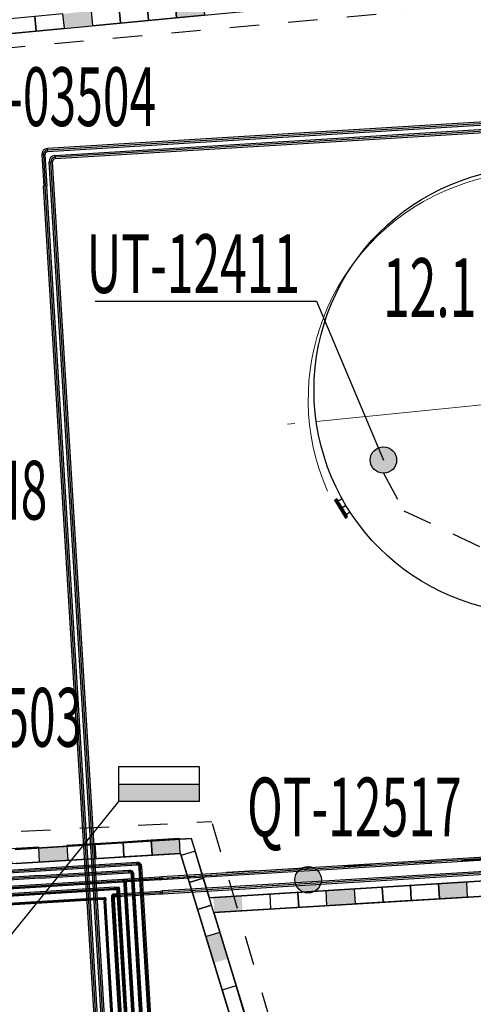
# Model space of a CAD drawing. Units: millimetres. Extents: x 1689 to 4048, y -3738 to -1577.
# Drawn here: x 1881 to 1912, y -1745 to -1678 of the extents above; entities that cross this region are included whole.
import ezdxf

# ---------------------------------------------------------------- set-up
doc = ezdxf.new("R2010")
doc.units = ezdxf.units.MM
for name, pattern in [('DASHED0202', [4, 2, -2]), ('K5LT32924', [0]), ('K5LT_AXLED', [19.5, 15, -1.5, 1.5, -1.5]), ('K5LT_BASIC', [0]), ('K5LT_THIN', [0])]:
    doc.linetypes.add(name, pattern=pattern)
doc.layers.add('СИСТЕМНЫЙ_СЛОЙ', color=7, linetype='Continuous')
doc.layers.add('технология', color=7, linetype='Continuous')
doc.styles.add('ГЛ', font='arial.ttf', dxfattribs={"width": 0.8, "height": 2.5})

# ---------------------------------------------------------------- blocks, each defined once
blk = doc.blocks.new('U3786')
at = {"layer": 'СИСТЕМНЫЙ_СЛОЙ', "color": 7, "linetype": 'K5LT32924'}
for p, q in [((1828.677, -395.738), (1828.602, -395.784)), ((1829.337, -396.999), (1828.602, -395.784)), ((1829.412, -396.953), (1828.677, -395.738)), ((1828.75, -395.84), (1828.737, -395.837)), ((1829.356, -396.841), (1828.75, -395.84)), ((1829.356, -396.841), (1829.353, -396.855)), ((1829.412, -396.953), (1829.337, -396.999))]:
    blk.add_line(p, q, dxfattribs=at)
blk = doc.blocks.new('U3785')
at = {"layer": 'СИСТЕМНЫЙ_СЛОЙ'}
blk.add_blockref('U3786', (0, 0), dxfattribs=at)
blk = doc.blocks.new('U3784')
at = {"layer": 'СИСТЕМНЫЙ_СЛОЙ', "color": 7, "linetype": 'K5LT32924'}
for p, q in [((1828.527, -395.829), (1828.602, -395.784)), ((1828.527, -395.829), (1829.262, -397.044)), ((1828.602, -395.784), (1829.337, -396.999)), ((1829.262, -397.044), (1829.337, -396.999))]:
    blk.add_line(p, q, dxfattribs=at)
at = {"layer": 'СИСТЕМНЫЙ_СЛОЙ'}
blk.add_blockref('U3785', (0, 0), dxfattribs=at)
blk = doc.blocks.new('A$C7E705674')
at = {"lineweight": 25}
for points in [[(9.559, 0.909), (11.471, 1.091), (11.376, 2.084), (9.465, 1.903)], [(1.912, 0.182), (3.824, 0.364), (3.729, 1.357), (1.817, 1.176)]]:
    blk.add_hatch(color=3, dxfattribs=at).paths.add_polyline_path(points)
at = {"color": 11, "lineweight": 25}
for points in [[(9.559, 0.909), (11.471, 1.091), (11.376, 2.084), (9.465, 1.903)], [(3.824, 0.364), (5.735, 0.545), (5.641, 1.539), (3.729, 1.357)], [(5.735, 0.545), (7.647, 0.727), (7.553, 1.721), (5.641, 1.539)], [(7.647, 0.727), (9.559, 0.909), (9.465, 1.903), (7.553, 1.721)], [(0, 0), (1.912, 0.182), (1.817, 1.176), (-0.094, 0.994)]]:
    blk.add_lwpolyline(points, close=True, dxfattribs=at)
blk = doc.blocks.new('A$C2E22531C')
at = {"lineweight": 25}
blk.add_hatch(color=3, dxfattribs=at).paths.add_polyline_path([(0, 0), (1.912, 0.182), (1.817, 1.176), (-0.094, 0.994)])
at = {"color": 11, "lineweight": 25}
blk.add_lwpolyline([(3.824, 0.364), (5.735, 0.545), (5.641, 1.539), (3.729, 1.357)], close=True, dxfattribs=at)
at = {"color": 3, "lineweight": 25}
blk.add_blockref('A$C7E705674', (5.735, 0.545), dxfattribs=at)
blk = doc.blocks.new('A$C2ED73AD6')
at = {"lineweight": 25}
blk.add_hatch(color=3, dxfattribs=at).paths.add_polyline_path([(0.987, -6.658), (1.548, -8.494), (2.503, -8.203), (1.941, -6.366)])
at = {"color": 11, "lineweight": 25}
for points in [[(-0.686, -1.171), (-0.125, -3.008), (0.83, -2.716), (0.269, -0.879)], [(-0.125, -3.008), (0.437, -4.844), (1.391, -4.553), (0.83, -2.716)], [(0.437, -4.844), (0.998, -6.681), (1.952, -6.389), (1.391, -4.553)], [(2.109, -10.331), (2.67, -12.168), (3.625, -11.876), (3.064, -10.039)]]:
    blk.add_lwpolyline(points, close=True, dxfattribs=at)
at = {"layer": 'СИСТЕМНЫЙ_СЛОЙ', "color": 11, "linetype": 'K5LT_BASIC', "lineweight": 30}
for p, q in [((-48.776, 51.33), (95.058, 65.005)), ((-48.776, 51.33), (95.058, 65.005)), ((109.96, 2.577), (1.237, -4.048)), ((1.537, -5.031), (110.022, 1.579)), ((-11.977, -0.73), (0, 0)), ((0, 0), (1.237, -4.048)), ((-11.918, -1.697), (-0.735, -1.016)), ((-0.735, -1.016), (16.986, -59.008)), ((1.537, -5.031), (17.714, -57.968))]:
    blk.add_line(p, q, dxfattribs=at)
at = {"layer": 'СИСТЕМНЫЙ_СЛОЙ', "color": 22, "linetype": 'K5LT_BASIC', "lineweight": 30}
blk.add_line((-48.776, 51.33), (95.058, 65.005), dxfattribs=at)
at = {"color": 3, "lineweight": 25}
blk.add_blockref('A$C2E22531C', (-16.276, 54.42), dxfattribs=at)
at = {"color": 3, "lineweight": 25, "rotation": 358.0599999999978}
for p in [(-17.987, -2.068), (16.91, -4.072), (1.585, -5.033)]:
    blk.add_blockref('A$C2E22531C', p, dxfattribs=at)

msp = doc.modelspace()

# ---------------------------------------------------------------- hatches: boundary and pattern name
at = {"linetype": 'ByBlock', "lineweight": 25}
h = msp.add_hatch(color=7, dxfattribs=at)
h.dxf.hatch_style = 1
h.paths.add_polyline_path([(1905.085, -1707.637), (1906.602, -1707.499, 0.552312)])
h.paths.add_polyline_path([(1906.602, -1707.499), (1905.085, -1707.637, 0.1182), (1904.987, -1708.045, 1), (1906.787, -1708.045, 0.16459)])
h = msp.add_hatch(color=7, dxfattribs=at)
h.dxf.hatch_style = 1
h.paths.add_polyline_path([(1893.338, -1730.111), (1887.859, -1730.111), (1887.859, -1731.299), (1893.338, -1731.299)])
h = msp.add_hatch(color=7, dxfattribs=at)
h.dxf.hatch_style = 1
h.paths.add_polyline_path([(1901.396, -1735.989), (1900.046, -1736.071, 0.166584), (1899.857, -1736.623, 0.060188), (1899.883, -1736.837), (1901.651, -1736.729, 0.029688), (1901.657, -1736.623, 0.198025)])
h.paths.add_polyline_path([(1901.596, -1736.949), (1899.964, -1737.049, 0.175401), (1900.421, -1737.457), (1901.193, -1737.41, 0.17541)])

# ---------------------------------------------------------------- linework, layer by layer
at = {"color": 4, "linetype": 'DASHED0202', "lineweight": 30}
for p, q in [((1875.507, -1680.413, -1941.574), (1987.403, -1670.209, -1941.574)), ((1895.203, -1736.096, -1941.574), (1972.956, -1732.226, -1941.574)), ((1877.206, -1733.52, -1941.574), (1894.186, -1732.655, -1941.574)), ((1906.137, -1773.094, -1941.574), (1894.186, -1732.655, -1941.574))]:
    msp.add_line(p, q, dxfattribs=at)
at = {"color": 4, "linetype": 'ByBlock', "lineweight": 25}
for p, q in [((1886.244, -1697.226), (1901.329, -1697.226)), ((1901.329, -1697.226), (1905.887, -1708.045)), ((1887.859, -1728.922), (1893.338, -1728.922)), ((1887.859, -1731.299), (1887.859, -1728.922)), ((1893.338, -1728.922), (1893.338, -1731.299)), ((1887.859, -1730.111), (1893.338, -1730.111)), ((1875.371, -1746.758, 1941.574), (1887.859, -1731.299)), ((1893.338, -1731.299), (1887.859, -1731.299))]:
    msp.add_line(p, q, dxfattribs=at)
at = {"color": 4, "linetype": 'DASHED0202', "lineweight": 30}
msp.add_lwpolyline([(1905.887, -1708.945), (1907.283, -1711.495), (1910.618, -1713.073), (1914.295, -1714.814), (1917.496, -1716.328), (1917.978, -1722.173)], dxfattribs=at)
at = {"layer": 'СИСТЕМНЫЙ_СЛОЙ', "color": 7, "linetype": 'K5LT_THIN'}
for p, q in [((1949.925, -1682.76, -1941.574), (1882.996, -1686.843, -1941.574)), ((1949.931, -1682.874, -1941.574), (1883.002, -1686.951, -1941.574)), ((1949.938, -1682.988, -1941.574), (1883.009, -1687.058, -1941.574)), ((1933.853, -1684.248, -1941.574), (1883.503, -1687.324, -1941.574)), ((1933.86, -1684.362, -1941.574), (1883.51, -1687.432, -1941.574)), ((1933.867, -1684.475, -1941.574), (1883.517, -1687.54, -1941.574)), ((1882.829, -1687.262, -1941.574), (1882.613, -1687.275, -1941.574)), ((1882.613, -1687.275, -1941.574), (1882.743, -1689.409, -1941.574)), ((1882.721, -1687.268, -1941.574), (1882.851, -1689.402, -1941.574)), ((1882.829, -1687.262, -1941.574), (1882.959, -1689.396, -1941.574)), ((1883.009, -1687.058, -1941.574), (1882.996, -1686.843, -1941.574)), ((1883.503, -1687.318, -1941.574), (1883.517, -1687.546, -1941.574)), ((1883.115, -1687.757, -1941.574), (1883.343, -1687.743, -1941.574)), ((1889.355, -1790.337, -1941.574), (1883.115, -1687.757, -1941.574)), ((1889.468, -1790.313, -1941.574), (1883.229, -1687.75, -1941.574)), ((1889.581, -1790.289, -1941.574), (1883.343, -1687.743, -1941.574)), ((1887.735, -1771.513, -1941.574), (1882.741, -1689.409, -1941.574)), ((1888.938, -1789.412, -1941.574), (1882.851, -1689.402, -1941.574)), ((1889.051, -1789.388, -1941.574), (1882.961, -1689.396, -1941.574)), ((1903.074, -1710.687, -1941.574), (1902.81, -1710.846, -1941.574)), ((1903.623, -1711.594, -1941.574), (1903.359, -1711.753, -1941.574)), ((1936.879, -1733.61, -1941.574), (1890.788, -1736.419, -1941.574)), ((1936.886, -1733.718, -1941.574), (1890.795, -1736.526, -1941.574)), ((1936.892, -1733.826, -1941.574), (1890.801, -1736.634, -1941.574)), ((1953.021, -1733.599, -1941.574), (1890.847, -1737.388, -1941.574)), ((1953.027, -1733.706, -1941.574), (1890.854, -1737.496, -1941.574)), ((1953.034, -1733.814, -1941.574), (1890.86, -1737.603, -1941.574)), ((1846.134, -1738.05, -1941.574), (1889.083, -1735.432, -1941.574)), ((1846.14, -1738.139, -1941.574), (1889.088, -1735.521, -1941.574)), ((1889.092, -1735.61, -1941.574), (1889.083, -1735.432, -1941.574)), ((1897.714, -1874.633, -1941.574), (1889.234, -1735.46, -1941.574)), ((1897.802, -1874.628, -1941.574), (1889.326, -1735.521, -1941.574)), ((1889.414, -1735.502, -1941.574), (1889.414, -1735.502, -1941.574)), ((1846.145, -1738.227, -1941.574), (1889.092, -1735.61, -1941.574)), ((1882.484, -1736.335, -1941.574), (1888.549, -1735.966, -1941.574)), ((1882.489, -1736.424, -1941.574), (1888.554, -1736.054, -1941.574)), ((1882.495, -1736.513, -1941.574), (1888.559, -1736.143, -1941.574)), ((1888.559, -1736.143, -1941.574), (1888.549, -1735.966, -1941.574)), ((1889.251, -1735.751, -1941.574), (1889.429, -1735.74, -1941.574)), ((1897.891, -1874.622, -1941.574), (1889.429, -1735.74, -1941.574)), ((1888.125, -1736.6, -1941.574), (1845.703, -1739.185, -1941.574)), ((1845.709, -1739.273, -1941.574), (1894.552, -1736.297, -1941.574)), ((1888.136, -1736.777, -1941.574), (1845.714, -1739.362, -1941.574)), ((1888.131, -1736.689, -1941.574), (1846.111, -1739.249, -1941.574)), ((1882.484, -1736.335, -1941.574), (1857.176, -1737.877, -1941.574)), ((1882.489, -1736.424, -1941.574), (1857.181, -1737.966, -1941.574)), ((1882.495, -1736.513, -1941.574), (1857.187, -1738.055, -1941.574)), ((1888.445, -1736.58, -1941.574), (1888.125, -1736.6, -1941.574)), ((1888.136, -1736.777, -1941.574), (1888.125, -1736.6, -1941.574)), ((1888.131, -1736.689, -1941.574), (1888.45, -1736.669, -1941.574)), ((1888.455, -1736.758, -1941.574), (1888.136, -1736.777, -1941.574)), ((1888.216, -1736.924, -1941.574), (1888.202, -1736.684, -1941.574)), ((1888.216, -1736.924, -1941.574), (1888.305, -1736.918, -1941.574)), ((1896.685, -1875.898, -1941.574), (1888.216, -1736.924, -1941.574)), ((1888.305, -1736.918, -1941.574), (1888.29, -1736.679, -1941.574)), ((1888.305, -1736.918, -1941.574), (1888.393, -1736.913, -1941.574)), ((1896.773, -1875.893, -1941.574), (1888.305, -1736.918, -1941.574)), ((1888.393, -1736.913, -1941.574), (1888.379, -1736.674, -1941.574)), ((1896.862, -1875.887, -1941.574), (1888.393, -1736.913, -1941.574)), ((1890.629, -1736.447, -1941.574), (1888.445, -1736.58, -1941.574)), ((1888.455, -1736.758, -1941.574), (1888.445, -1736.58, -1941.574)), ((1890.635, -1736.536, -1941.574), (1888.45, -1736.669, -1941.574)), ((1890.64, -1736.625, -1941.574), (1888.455, -1736.758, -1941.574)), ((1888.717, -1736.285, -1941.574), (1888.895, -1736.274, -1941.574)), ((1897.151, -1875.269, -1941.574), (1888.717, -1736.285, -1941.574)), ((1897.24, -1875.263, -1941.574), (1888.806, -1736.28, -1941.574)), ((1897.329, -1875.258, -1941.574), (1888.895, -1736.274, -1941.574)), ((1890.788, -1736.419, -1941.574), (1890.629, -1736.447, -1941.574)), ((1890.635, -1736.536, -1941.574), (1890.629, -1736.447, -1941.574)), ((1890.795, -1736.526, -1941.574), (1890.635, -1736.536, -1941.574)), ((1890.64, -1736.625, -1941.574), (1890.635, -1736.536, -1941.574)), ((1890.801, -1736.634, -1941.574), (1890.64, -1736.625, -1941.574)), ((1890.795, -1736.526, -1941.574), (1890.788, -1736.419, -1941.574)), ((1890.801, -1736.634, -1941.574), (1890.795, -1736.526, -1941.574)), ((1887.576, -1737.134, -1941.574), (1845.235, -1739.714, -1941.574)), ((1845.24, -1739.803, -1941.574), (1887.821, -1737.208, -1941.574)), ((1887.587, -1737.312, -1941.574), (1845.246, -1739.892, -1941.574)), ((1887.582, -1737.223, -1941.574), (1845.645, -1739.778, -1941.574)), ((1887.699, -1737.599, -1941.574), (1887.459, -1737.613, -1941.574)), ((1887.577, -1737.134, -1941.574), (1887.816, -1737.12, -1941.574)), ((1887.577, -1737.134, -1941.574), (1887.588, -1737.312, -1941.574)), ((1887.582, -1737.223, -1941.574), (1887.822, -1737.208, -1941.574)), ((1887.588, -1737.312, -1941.574), (1887.827, -1737.297, -1941.574)), ((1890.689, -1737.417, -1941.574), (1887.699, -1737.599, -1941.574)), ((1887.709, -1737.776, -1941.574), (1887.699, -1737.599, -1941.574)), ((1890.694, -1737.505, -1941.574), (1887.704, -1737.688, -1941.574)), ((1890.699, -1737.594, -1941.574), (1887.709, -1737.776, -1941.574)), ((1887.747, -1737.453, -1941.574), (1887.733, -1737.214, -1941.574)), ((1887.747, -1737.453, -1941.574), (1887.836, -1737.448, -1941.574)), ((1896.222, -1876.528, -1941.574), (1887.747, -1737.453, -1941.574)), ((1887.836, -1737.448, -1941.574), (1887.822, -1737.208, -1941.574)), ((1887.836, -1737.448, -1941.574), (1887.925, -1737.443, -1941.574)), ((1896.311, -1876.522, -1941.574), (1887.836, -1737.448, -1941.574)), ((1887.925, -1737.443, -1941.574), (1887.91, -1737.203, -1941.574)), ((1896.4, -1876.517, -1941.574), (1887.925, -1737.443, -1941.574)), ((1890.847, -1737.388, -1941.574), (1890.689, -1737.417, -1941.574)), ((1890.694, -1737.505, -1941.574), (1890.689, -1737.417, -1941.574)), ((1890.854, -1737.496, -1941.574), (1890.694, -1737.505, -1941.574)), ((1890.699, -1737.594, -1941.574), (1890.694, -1737.505, -1941.574)), ((1890.86, -1737.603, -1941.574), (1890.699, -1737.594, -1941.574)), ((1890.854, -1737.496, -1941.574), (1890.847, -1737.388, -1941.574)), ((1890.86, -1737.603, -1941.574), (1890.854, -1737.496, -1941.574)), ((1886.758, -1737.848, -1941.574), (1844.561, -1740.417, -1941.574)), ((1844.565, -1740.474, -1941.574), (1886.911, -1737.895, -1941.574)), ((1886.764, -1737.961, -1941.574), (1844.568, -1740.531, -1941.574)), ((1886.761, -1737.904, -1941.574), (1844.968, -1740.449, -1941.574)), ((1886.758, -1737.848, -1941.574), (1886.907, -1737.838, -1941.574)), ((1886.758, -1737.848, -1941.574), (1886.764, -1737.961, -1941.574)), ((1886.761, -1737.904, -1941.574), (1886.911, -1737.895, -1941.574)), ((1886.764, -1737.961, -1941.574), (1886.914, -1737.952, -1941.574)), ((1886.854, -1737.899, -1941.574), (1886.863, -1738.049, -1941.574)), ((1886.92, -1738.045, -1941.574), (1886.863, -1738.049, -1941.574)), ((1890.068, -1791.181, -1941.574), (1886.863, -1738.049, -1941.574)), ((1886.911, -1737.895, -1941.574), (1886.92, -1738.045, -1941.574)), ((1886.977, -1738.042, -1941.574), (1886.92, -1738.045, -1941.574)), ((1890.128, -1791.227, -1941.574), (1886.92, -1738.045, -1941.574)), ((1886.968, -1737.892, -1941.574), (1886.977, -1738.042, -1941.574)), ((1890.181, -1791.169, -1941.574), (1886.977, -1738.042, -1941.574)), ((1887.39, -1737.947, -1941.574), (1887.376, -1737.708, -1941.574)), ((1887.39, -1737.947, -1941.574), (1887.479, -1737.942, -1941.574)), ((1895.873, -1877.15, -1941.574), (1887.39, -1737.947, -1941.574)), ((1887.704, -1737.688, -1941.574), (1887.465, -1737.702, -1941.574)), ((1887.479, -1737.942, -1941.574), (1887.465, -1737.702, -1941.574)), ((1887.709, -1737.776, -1941.574), (1887.47, -1737.791, -1941.574)), ((1887.479, -1737.942, -1941.574), (1887.568, -1737.936, -1941.574)), ((1895.961, -1877.145, -1941.574), (1887.479, -1737.942, -1941.574)), ((1887.568, -1737.936, -1941.574), (1887.553, -1737.697, -1941.574)), ((1896.05, -1877.139, -1941.574), (1887.568, -1737.936, -1941.574))]:
    msp.add_line(p, q, dxfattribs=at)
at = {"layer": 'СИСТЕМНЫЙ_СЛОЙ', "color": 30, "linetype": 'K5LT_AXLED'}
msp.add_line((1903.341, -1711.145, -1941.574), (1902.926, -1711.396, -1941.574), dxfattribs=at)
at = {"layer": 'СИСТЕМНЫЙ_СЛОЙ', "color": 22, "linetype": 'K5LT_BASIC', "lineweight": 30}
for p, q in [((2002.757, -1731.247, -1941.574), (1894.034, -1737.872, -1941.574)), ((1894.334, -1738.855, -1941.574), (2002.819, -1732.245, -1941.574)), ((1880.82, -1734.554, -1941.574), (1892.797, -1733.824, -1941.574)), ((1892.797, -1733.824, -1941.574), (1894.034, -1737.872, -1941.574)), ((1880.879, -1735.521, -1941.574), (1892.061, -1734.84, -1941.574)), ((1892.061, -1734.84, -1941.574), (1909.783, -1792.832, -1941.574)), ((1893.088, -1734.777, -1941.574), (1893.096, -1734.777, -1941.574)), ((1894.334, -1738.855, -1941.574), (1910.511, -1791.793, -1941.574))]:
    msp.add_line(p, q, dxfattribs=at)
at = {"layer": 'СИСТЕМНЫЙ_СЛОЙ', "color": 7, "linetype": 'K5LT_THIN'}
for centre, radius in [((1916.351, -1703.298, -1941.574), 15.193), ((1888.29, -1736.679, -1941.574), 0.0889), ((1887.822, -1737.208, -1941.574), 0.0889), ((1886.911, -1737.895, -1941.574), 0.057), ((1887.465, -1737.702, -1941.574), 0.0889)]:
    msp.add_circle(centre, radius, dxfattribs=at)
at = {"layer": 'СИСТЕМНЫЙ_СЛОЙ', "color": 5, "linetype": 'K5LT_BASIC'}
for centre in [(1905.887, -1708.045), (1900.757, -1736.623, -1941.574)]:
    msp.add_circle(centre, 0.9, dxfattribs=at)
at = {"layer": 'СИСТЕМНЫЙ_СЛОЙ', "color": 7, "linetype": 'K5LT_THIN'}
for centre, radius, start, end in [((1883.02, -1687.25, -1941.574), 0.408, 93.48539, 183.48318), ((1883.02, -1687.25, -1941.574), 0.3, 93.48539, 183.48318), ((1883.02, -1687.25, -1941.574), 0.192, 93.48539, 183.48318), ((1883.528, -1687.732, -1941.574), 0.414, 93.48857, 183.48328), ((1883.528, -1687.732, -1941.574), 0.3, 93.48857, 183.48328), ((1883.528, -1687.732, -1941.574), 0.186, 93.48857, 183.48328), ((1889.1, -1735.76, -1941.574), 0.329, 3.48677, 93.03289), ((1889.1, -1735.76, -1941.574), 0.24, 3.48677, 93.03289), ((1888.567, -1736.294, -1941.574), 0.329, 3.48677, 93.03289), ((1888.567, -1736.294, -1941.574), 0.24, 3.48677, 93.03289), ((1888.567, -1736.294, -1941.574), 0.151, 3.48677, 93.03289), ((1889.1, -1735.76, -1941.574), 0.151, 3.48677, 93.03289), ((1887.822, -1737.208, -1941.574), 0.0889, 273.53939, 93.53939), ((1886.911, -1737.895, -1941.574), 0.057, 273.48435, 93.48435), ((1887.465, -1737.702, -1941.574), 0.0889, 93.4864, 273.4864)]:
    msp.add_arc(centre, radius, start, end, dxfattribs=at)
at = {"layer": 'технология', "color": 30, "linetype": 'K5LT_AXLED', "lineweight": 18}
msp.add_line((1916.259, -1703.924, -1941.574), (1899.343, -1705.612, -1941.574), dxfattribs=at)
at = {"layer": 'технология', "color": 7, "linetype": 'ByBlock', "lineweight": 18}
msp.add_arc((1916.259, -1703.924, -1941.574), 15.494, 23.7173, 203.7173, dxfattribs=at)

# ---------------------------------------------------------------- block references
at = {"color": 4, "linetype": 'ByBlock', "lineweight": 25}
msp.add_blockref('A$C2ED73AD6', (1892.783, -1733.8, -1941.574), dxfattribs=at)
at = {"layer": 'СИСТЕМНЫЙ_СЛОЙ'}
msp.add_blockref('U3784', (74.032, -1314.959, -1941.574), dxfattribs=at)

# ---------------------------------------------------------------- texts
at = {"color": 1, "style": 'ГЛ', "width": 0.6}
for s, p in [('QT-03504  ', (1875.796, -1685.306, -1941.574)), ('UT-12411 ', (1885.669, -1696.673, -3883.147)), ('12.1', (1905.855, -1698.302, -1941.574)), ('Л8', (1878.871, -1712.098, -1941.574)), ('QT-03503  ', (1870.762, -1727.565, -1941.574)), ('QT-12517 ', (1896.6, -1733.665, -1941.574))]:
    msp.add_text(s, height=4, dxfattribs=at).set_placement(p)

doc.saveas('drawing.dxf')
